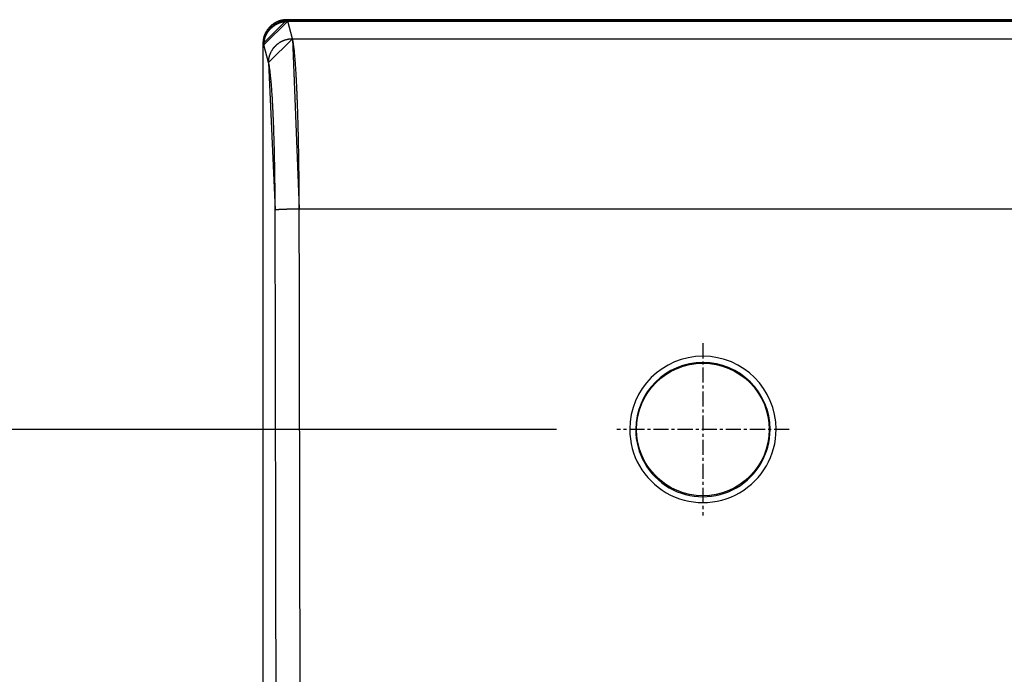
# Model space of a CAD drawing. Extents: x 0 to 1610, y 0 to 1166.
# Drawn here: x 125 to 207, y 611 to 665 of the extents above; entities that cross this region are included whole.
import ezdxf

# ---------------------------------------------------------------- set-up
doc = ezdxf.new("R2010")
doc.units = 0
doc.linetypes.add('DOT_CENTER', pattern=[2, 1.25, -0.25, 0.25, -0.25])
doc.layers.get('Defpoints').update_dxf_attribs({"linetype": 'CONTINUOUS'})
doc.layers.add('0_COMPONENTS', color=7, linetype='CONTINUOUS')
doc.layers.add('1', color=7, linetype='CONTINUOUS')
doc.styles.add('MOJI_1', font='txt.shx')
doc.dimstyles.new('DIM', dxfattribs={"dimtxt": 16, "dimasz": 16, "dimexe": 5, "dimexo": 5, "dimgap": 5, "dimtad": 1, "dimdec": 3, "dimdsep": 46, "dimtxsty": 'MOJI_1', "dimcen": 0.09, "dimclrd": 2, "dimclre": 2, "dimclrt": 2, "dimadec": 0, "dimazin": 0, "dimtfac": 1, "dimtdec": 3, "dimtmove": 0, "dimatfit": 3, "dimfxl": 1, "dimtolj": 1, "dimtzin": 0, "dimarcsym": 0})

# ---------------------------------------------------------------- blocks, each defined once
blk = doc.blocks.new('*D2')
at = {"layer": '1', "color": 2, "lineweight": -2}
for p, q in [((169.621, 631.443), (106.635, 631.443)), ((111.635, 615.443), (111.635, 369.443)), ((169.621, 353.443), (106.635, 353.443))]:
    blk.add_line(p, q, dxfattribs=at)
at = {"layer": '1', "color": 2}
for points in [[(108.969, 615.443), (114.302, 615.443), (111.635, 631.443)], [(108.969, 369.443), (114.302, 369.443), (111.635, 353.443)]]:
    blk.add_solid(points, dxfattribs=at)
at = {"layer": 'Defpoints', "color": 0}
for p in [(174.621, 631.443), (111.635, 353.443), (174.621, 353.443)]:
    blk.add_point(p, dxfattribs=at)
at = {"layer": '1', "color": 2, "insert": (98.635, 492.443), "char_height": 16, "attachment_point": 5, "rotation": 90, "style": 'MOJI_1'}
blk.add_mtext('\\A1;278', dxfattribs=at)

msp = doc.modelspace()

# ---------------------------------------------------------------- linework, layer by layer
at = {"layer": '0_COMPONENTS', "color": 7, "linetype": 'Continuous'}
for p, q in [((609.2733, 665.4432), (147.2678, 665.4432)), ((145.2706, 663.4459), (145.2706, 321.4404))]:
    msp.add_line(p, q, dxfattribs=at)
at = {"layer": '0_COMPONENTS', "color": 9, "linetype": 'Continuous'}
for p, q in [((147.3318, 665.3792), (147.2678, 665.4432)), ((147.3318, 665.3792), (609.2093, 665.3792)), ((147.3463, 665.3112), (609.1948, 665.3112)), ((147.7355, 663.8677), (147.3463, 665.3112)), ((145.3345, 663.382), (145.2706, 663.4459)), ((145.7382, 661.9045), (145.349, 663.348)), ((147.7355, 663.8677), (608.8056, 663.8677)), ((148.2862, 649.7483), (608.2549, 649.7483))]:
    msp.add_line(p, q, dxfattribs=at)
at = {"layer": '0_COMPONENTS', "color": 7, "linetype": 'Continuous'}
msp.add_lwpolyline([(147.2678, 665.4432), (147.227, 665.441), (147.1862, 665.4388), (147.1455, 665.4363), (147.1048, 665.4335), (147.0641, 665.4303), (147.0236, 665.4265), (146.9831, 665.4221), (146.9428, 665.4169), (146.9026, 665.4108), (146.866, 665.4044), (146.8227, 665.3956), (146.783, 665.3864), (146.7435, 665.3763), (146.7043, 665.3652), (146.6653, 665.3531), (146.6265, 665.3402), (146.5881, 665.3264), (146.5499, 665.3119), (146.5137, 665.2972), (146.4746, 665.2805), (146.4375, 665.2637), (146.4007, 665.2462), (146.3643, 665.228), (146.3188, 665.2038), (146.2926, 665.1893), (146.2574, 665.1688), (146.2226, 665.1476), (146.1882, 665.1258), (146.1395, 665.0932), (146.1208, 665.0801), (146.0877, 665.0564), (146.0551, 665.032), (146.0229, 665.0069), (145.9877, 664.9783), (145.9602, 664.955), (145.9296, 664.9281), (145.8996, 664.9006), (145.8701, 664.8724), (145.8535, 664.8559), (145.8132, 664.8142), (145.7856, 664.7842), (145.7587, 664.7536), (145.7317, 664.7216), (145.7068, 664.6908), (145.6818, 664.6587), (145.6574, 664.6261), (145.6336, 664.593), (145.6174, 664.5697), (145.588, 664.5255), (145.5661, 664.4911), (145.5449, 664.4563), (145.5245, 664.4211), (145.5076, 664.3907), (145.4858, 664.3494), (145.4675, 664.313), (145.45, 664.2763), (145.4333, 664.2391), (145.415, 664.1962), (145.4019, 664.1638), (145.3874, 664.1257), (145.3736, 664.0872), (145.3607, 664.0485), (145.3486, 664.0095), (145.3375, 663.9702), (145.3273, 663.9307), (145.3182, 663.891), (145.3089, 663.8455), (145.3029, 663.8111), (145.2968, 663.7709), (145.2916, 663.7306), (145.2872, 663.6902), (145.2834, 663.6496), (145.2802, 663.609), (145.2774, 663.5683), (145.2749, 663.5275), (145.2727, 663.4867), (145.2706, 663.4459)], close=True, dxfattribs=at)
at = {"layer": '0_COMPONENTS', "color": 9, "linetype": 'Continuous'}
for points in [[(145.349, 663.348), (145.3503, 663.3786), (145.3516, 663.4093), (145.3531, 663.44), (145.3549, 663.4706), (145.3571, 663.5012), (145.3605, 663.5392), (145.363, 663.5623), (145.3669, 663.5927), (145.3713, 663.6231), (145.3763, 663.6534), (145.3818, 663.6837), (145.3908, 663.7286), (145.3941, 663.7438), (145.401, 663.7738), (145.4083, 663.8036), (145.416, 663.8333), (145.4242, 663.8629), (145.4329, 663.8923), (145.4398, 663.9145), (145.4516, 663.9508), (145.4617, 663.9798), (145.4722, 664.0086), (145.4832, 664.0373), (145.4946, 664.0658), (145.5068, 664.0948), (145.5188, 664.1222), (145.5315, 664.1502), (145.5447, 664.1779), (145.5583, 664.2054), (145.5724, 664.2327), (145.5914, 664.2682), (145.6017, 664.2867), (145.617, 664.3133), (145.6327, 664.3397), (145.6488, 664.3658), (145.6653, 664.3917), (145.6822, 664.4173), (145.6926, 664.4327), (145.7172, 664.4678), (145.7352, 664.4926), (145.7537, 664.5172), (145.7725, 664.5414), (145.7917, 664.5654), (145.8096, 664.587), (145.8312, 664.6124), (145.8515, 664.6354), (145.8721, 664.6582), (145.8931, 664.6806), (145.9144, 664.7027), (145.9411, 664.7293), (145.9581, 664.7459), (145.9804, 664.7669), (146.003, 664.7877), (146.026, 664.8081), (146.0492, 664.8281), (146.0728, 664.8478), (146.0861, 664.8587), (146.1207, 664.8861), (146.1452, 664.9047), (146.1699, 664.923), (146.1948, 664.9408), (146.2201, 664.9583), (146.2429, 664.9736), (146.2714, 664.9921), (146.2974, 665.0084), (146.3236, 665.0243), (146.3501, 665.0398), (146.3769, 665.0549), (146.4104, 665.0731), (146.431, 665.0839), (146.4584, 665.0978), (146.4859, 665.1113), (146.5137, 665.1243), (146.5417, 665.137), (146.5699, 665.1492), (146.5866, 665.1562), (146.6268, 665.1723), (146.6554, 665.1833), (146.6843, 665.1938), (146.7133, 665.2038), (146.7425, 665.2134), (146.7701, 665.2221), (146.8012, 665.2313), (146.8308, 665.2396), (146.8604, 665.2474), (146.8902, 665.2548), (146.9201, 665.2618), (146.9591, 665.2702), (146.9802, 665.2744), (147.0104, 665.2801), (147.0407, 665.2853), (147.071, 665.29), (147.1014, 665.2942), (147.1319, 665.2979), (147.1518, 665.3), (147.193, 665.3035), (147.2236, 665.3056), (147.2543, 665.3073), (147.2849, 665.3088), (147.3156, 665.31), (147.3463, 665.3112)], [(147.3463, 665.3112), (147.3461, 665.3129), (147.3458, 665.3146), (147.3456, 665.3163), (147.3454, 665.3179), (147.3451, 665.3196), (147.3449, 665.3213), (147.3447, 665.323), (147.3444, 665.3247), (147.3442, 665.3264), (147.3439, 665.328), (147.3437, 665.3297), (147.3434, 665.3313), (147.3431, 665.3331), (147.3429, 665.3348), (147.3426, 665.3364), (147.3423, 665.3381), (147.342, 665.3398), (147.3417, 665.3415), (147.3414, 665.3432), (147.3411, 665.3448), (147.3408, 665.3465), (147.3403, 665.349), (147.3401, 665.3498), (147.3398, 665.3515), (147.3394, 665.3532), (147.3391, 665.3548), (147.3387, 665.3565), (147.3383, 665.3581), (147.3379, 665.3602), (147.3375, 665.3614), (147.3371, 665.3631), (147.3367, 665.3647), (147.3363, 665.3664), (147.3358, 665.368), (147.3352, 665.3702), (147.3349, 665.3713), (147.3344, 665.3729), (147.3337, 665.3747), (147.3332, 665.3761), (147.3325, 665.3777), (147.3318, 665.3792)], [(145.349, 663.348), (145.3487, 663.3492), (145.3484, 663.3504), (145.348, 663.3517), (145.3477, 663.3529), (145.3473, 663.3541), (145.3469, 663.3554), (145.3466, 663.3566), (145.346, 663.3583), (145.3458, 663.359), (145.3454, 663.3603), (145.345, 663.3615), (145.3445, 663.3627), (145.3441, 663.3639), (145.3437, 663.3651), (145.3432, 663.3663), (145.3426, 663.3678), (145.3423, 663.3687), (145.3418, 663.3699), (145.3413, 663.3711), (145.3408, 663.3723), (145.3402, 663.3734), (145.3396, 663.3746), (145.339, 663.3757), (145.3383, 663.3768), (145.3376, 663.3778), (145.3369, 663.3789), (145.3361, 663.3799), (145.3353, 663.3809), (145.3345, 663.382)], [(145.7382, 661.9045), (145.7394, 661.9352), (145.7408, 661.9658), (145.7423, 661.9965), (145.7441, 662.0271), (145.7463, 662.0577), (145.7497, 662.0957), (145.7522, 662.1188), (145.7561, 662.1493), (145.7605, 662.1796), (145.7655, 662.2099), (145.7709, 662.2402), (145.78, 662.2851), (145.7833, 662.3003), (145.7902, 662.3303), (145.7975, 662.3601), (145.8052, 662.3898), (145.8134, 662.4194), (145.8221, 662.4488), (145.829, 662.4711), (145.8408, 662.5073), (145.8509, 662.5363), (145.8614, 662.5651), (145.8724, 662.5938), (145.8838, 662.6223), (145.8959, 662.6513), (145.908, 662.6788), (145.9207, 662.7067), (145.9339, 662.7344), (145.9475, 662.7619), (145.9615, 662.7893), (145.9806, 662.8248), (145.9909, 662.8432), (146.0061, 662.8698), (146.0218, 662.8962), (146.0379, 662.9223), (146.0545, 662.9482), (146.0714, 662.9739), (146.0817, 662.9892), (146.1064, 663.0243), (146.1244, 663.0491), (146.1429, 663.0737), (146.1617, 663.0979), (146.1809, 663.1219), (146.1988, 663.1435), (146.2204, 663.1689), (146.2407, 663.1919), (146.2613, 663.2147), (146.2823, 663.2371), (146.3036, 663.2592), (146.3302, 663.2859), (146.3473, 663.3024), (146.3696, 663.3235), (146.3922, 663.3442), (146.4151, 663.3646), (146.4384, 663.3847), (146.4619, 663.4044), (146.4753, 663.4152), (146.5099, 663.4427), (146.5344, 663.4613), (146.5591, 663.4795), (146.584, 663.4974), (146.6093, 663.5148), (146.6321, 663.5301), (146.6605, 663.5486), (146.6866, 663.5649), (146.7128, 663.5808), (146.7393, 663.5963), (146.766, 663.6114), (146.7996, 663.6297), (146.8202, 663.6404), (146.8475, 663.6543), (146.8751, 663.6678), (146.9029, 663.6809), (146.9309, 663.6935), (146.9591, 663.7057), (146.9758, 663.7127), (147.0159, 663.7289), (147.0446, 663.7398), (147.0735, 663.7503), (147.1025, 663.7603), (147.1316, 663.7699), (147.1593, 663.7786), (147.1904, 663.7878), (147.2199, 663.7961), (147.2496, 663.8039), (147.2794, 663.8113), (147.3093, 663.8183), (147.3483, 663.8267), (147.3694, 663.8309), (147.3996, 663.8366), (147.4299, 663.8418), (147.4602, 663.8465), (147.4906, 663.8507), (147.5211, 663.8544), (147.541, 663.8565), (147.5822, 663.86), (147.6128, 663.8621), (147.6435, 663.8638), (147.6741, 663.8653), (147.7048, 663.8666), (147.7355, 663.8677)], [(148.2862, 649.7483), (148.2859, 649.8516), (148.2856, 649.9548), (148.2853, 650.058), (148.285, 650.1612), (148.2847, 650.2644), (148.2843, 650.3676), (148.2839, 650.4708), (148.2835, 650.574), (148.2831, 650.6773), (148.2827, 650.7805), (148.2822, 650.8837), (148.2816, 650.992), (148.2811, 651.0901), (148.2804, 651.1933), (148.2798, 651.2965), (148.2791, 651.3997), (148.2784, 651.503), (148.2776, 651.6062), (148.2768, 651.7094), (148.276, 651.8126), (148.2751, 651.9158), (148.2742, 652.019), (148.2732, 652.1222), (148.2722, 652.2348), (148.2712, 652.3286), (148.2702, 652.4318), (148.2691, 652.5351), (148.268, 652.6383), (148.2669, 652.7415), (148.2657, 652.8447), (148.2645, 652.9479), (148.2633, 653.0511), (148.262, 653.1543), (148.2607, 653.2575), (148.2593, 653.3607), (148.2583, 653.4369), (148.2565, 653.5671), (148.255, 653.6703), (148.2535, 653.7735), (148.252, 653.8767), (148.2504, 653.9799), (148.2488, 654.0831), (148.2471, 654.1863), (148.2454, 654.2895), (148.2437, 654.3927), (148.2419, 654.4959), (148.2394, 654.6385), (148.2383, 654.7023), (148.2364, 654.8055), (148.2345, 654.9087), (148.2325, 655.0119), (148.2305, 655.1151), (148.2284, 655.2183), (148.2263, 655.3215), (148.2242, 655.4247), (148.222, 655.5279), (148.2198, 655.6311), (148.2168, 655.7647), (148.2152, 655.8374), (148.2128, 655.9406), (148.2104, 656.0438), (148.2079, 656.147), (148.2054, 656.2502), (148.2029, 656.3534), (148.2003, 656.4565), (148.1976, 656.5597), (148.1949, 656.6629), (148.1922, 656.7661), (148.1885, 656.9022), (148.1866, 656.9724), (148.1837, 657.0756), (148.1807, 657.1788), (148.1777, 657.2819), (148.1747, 657.3851), (148.1716, 657.4883), (148.1684, 657.5914), (148.1652, 657.6946), (148.1619, 657.7978), (148.1572, 657.944), (148.1552, 658.0041), (148.1518, 658.1072), (148.1483, 658.2104), (148.1447, 658.3136), (148.1411, 658.4167), (148.1374, 658.5198), (148.1336, 658.623), (148.1298, 658.7261), (148.1259, 658.8293), (148.1201, 658.9783), (148.1179, 659.0355), (148.1137, 659.1387), (148.1095, 659.2418), (148.1052, 659.3449), (148.1009, 659.4481), (148.0964, 659.5512), (148.0918, 659.6543), (148.088, 659.7403), (148.0824, 659.8605), (148.0776, 659.9636), (148.0726, 660.0667), (148.0676, 660.1698), (148.0624, 660.2729), (148.0571, 660.3759), (148.0511, 660.4906), (148.0462, 660.5821), (148.0406, 660.6851), (148.0348, 660.7882), (148.0289, 660.8912), (148.0219, 661.0111), (148.0168, 661.0973), (148.0106, 661.2003), (148.0042, 661.3034), (147.9977, 661.4064), (147.9908, 661.5124), (147.9842, 661.6124), (147.9771, 661.7153), (147.9701, 661.816), (147.9624, 661.9212), (147.9547, 662.0242), (147.947, 662.1241), (147.9385, 662.2299), (147.93, 662.3328), (147.9238, 662.4059), (147.9121, 662.5385), (147.9027, 662.6412), (147.8974, 662.6964), (147.8826, 662.8467), (147.8728, 662.941), (147.8606, 663.0519), (147.8453, 663.1834), (147.8363, 663.2569), (147.8207, 663.3751), (147.8085, 663.4615), (147.793, 663.5641), (147.7763, 663.6654), (147.7664, 663.7191), (147.7355, 663.8677)], [(146.289, 649.6677), (146.2887, 649.7572), (146.2884, 649.8467), (146.2881, 649.9362), (146.2877, 650.0257), (146.2874, 650.1151), (146.287, 650.2046), (146.2867, 650.2941), (146.2863, 650.3836), (146.2858, 650.4731), (146.2854, 650.5626), (146.2849, 650.6521), (146.2843, 650.7457), (146.2838, 650.8311), (146.2832, 650.9206), (146.2825, 651.0101), (146.2818, 651.0996), (146.2811, 651.1891), (146.2803, 651.2786), (146.2795, 651.3681), (146.2787, 651.4575), (146.2778, 651.547), (146.2769, 651.6365), (146.276, 651.726), (146.2749, 651.8229), (146.274, 651.905), (146.2729, 651.9945), (146.2719, 652.084), (146.2708, 652.1735), (146.2696, 652.263), (146.2684, 652.3524), (146.2672, 652.4419), (146.266, 652.5314), (146.2647, 652.6209), (146.2634, 652.7104), (146.262, 652.7999), (146.261, 652.8648), (146.2592, 652.9788), (146.2577, 653.0683), (146.2562, 653.1578), (146.2547, 653.2473), (146.2531, 653.3368), (146.2515, 653.4263), (146.2498, 653.5157), (146.2481, 653.6052), (146.2464, 653.6947), (146.2446, 653.7842), (146.2422, 653.9063), (146.241, 653.9631), (146.2391, 654.0526), (146.2372, 654.1421), (146.2352, 654.2316), (146.2332, 654.321), (146.2311, 654.4105), (146.229, 654.5), (146.2269, 654.5894), (146.2247, 654.6789), (146.2224, 654.7684), (146.2195, 654.8825), (146.2179, 654.9473), (146.2155, 655.0368), (146.2131, 655.1262), (146.2106, 655.2157), (146.2081, 655.3052), (146.2055, 655.3946), (146.2029, 655.4841), (146.2003, 655.5735), (146.1976, 655.663), (146.1948, 655.7524), (146.1912, 655.8683), (146.1892, 655.9313), (146.1863, 656.0208), (146.1834, 656.1102), (146.1804, 656.1997), (146.1773, 656.2891), (146.1742, 656.3786), (146.1711, 656.468), (146.1678, 656.5574), (146.1646, 656.6469), (146.1599, 656.7712), (146.1579, 656.8257), (146.1544, 656.9152), (146.1509, 657.0046), (146.1473, 657.094), (146.1437, 657.1835), (146.14, 657.2729), (146.1362, 657.3623), (146.1324, 657.4517), (146.1285, 657.5411), (146.1228, 657.6676), (146.1205, 657.7199), (146.1163, 657.8093), (146.1121, 657.8987), (146.1078, 657.9881), (146.1034, 658.0775), (146.099, 658.1669), (146.0944, 658.2563), (146.0907, 658.328), (146.085, 658.435), (146.0801, 658.5244), (146.0752, 658.6137), (146.0701, 658.7031), (146.0649, 658.7924), (146.0596, 658.8818), (146.0538, 658.9781), (146.0487, 659.0604), (146.0431, 659.1497), (146.0373, 659.2391), (146.0314, 659.3284), (146.0247, 659.4292), (146.0193, 659.5069), (146.0131, 659.5962), (146.0067, 659.6855), (146.0001, 659.7747), (145.9935, 659.8636), (145.9866, 659.9532), (145.9796, 660.0424), (145.9728, 660.1267), (145.9649, 660.2208), (145.9572, 660.31), (145.9497, 660.3936), (145.941, 660.4882), (145.9325, 660.5773), (145.9265, 660.6378), (145.9145, 660.7554), (145.9051, 660.8444), (145.9002, 660.8895), (145.885, 661.0223), (145.8755, 661.1015), (145.8631, 661.1999), (145.8481, 661.3115), (145.8387, 661.3772), (145.8235, 661.4777), (145.811, 661.5541), (145.7957, 661.6415), (145.7788, 661.7302), (145.7691, 661.7759), (145.7382, 661.9045)], [(146.2922, 649.6697), (146.3031, 649.6739), (146.3115, 649.6763), (146.3276, 649.6799), (146.3364, 649.6816), (146.3443, 649.6829), (146.361, 649.6854), (146.3712, 649.6869), (146.3856, 649.6888), (146.3985, 649.6903), (146.4103, 649.6917), (146.4227, 649.693), (146.4343, 649.6942), (146.4474, 649.6955), (146.4598, 649.6967), (146.4699, 649.6976), (146.4846, 649.6989), (146.497, 649.6999), (146.5137, 649.7013), (146.5218, 649.7019), (146.5341, 649.7029), (146.5465, 649.7038), (146.5574, 649.7046), (146.5713, 649.7056), (146.5838, 649.7064), (146.5962, 649.7072), (146.6087, 649.7081), (146.621, 649.7088), (146.6334, 649.7096), (146.6458, 649.7104), (146.6585, 649.7111), (146.6706, 649.7118), (146.683, 649.7125), (146.6954, 649.7132), (146.7123, 649.7141), (146.7203, 649.7145), (146.7327, 649.7152), (146.7451, 649.7158), (146.7575, 649.7164), (146.7655, 649.7168), (146.7823, 649.7177), (146.7948, 649.7182), (146.8072, 649.7188), (146.8196, 649.7194), (146.832, 649.72), (146.8444, 649.7205), (146.8518, 649.7208), (146.8693, 649.7216), (146.8817, 649.7221), (146.8941, 649.7226), (146.9066, 649.7231), (146.919, 649.7237), (146.9314, 649.7241), (146.9414, 649.7245), (146.9562, 649.7251), (146.9687, 649.7256), (146.9811, 649.7261), (146.9935, 649.7265), (147.0059, 649.727), (147.0184, 649.7274), (147.0308, 649.7278), (147.0432, 649.7283), (147.0556, 649.7287), (147.0684, 649.7291), (147.0805, 649.7295), (147.0929, 649.7299), (147.1053, 649.7303), (147.1178, 649.7307), (147.1302, 649.7311), (147.1426, 649.7315), (147.155, 649.7318), (147.1675, 649.7322), (147.1799, 649.7326), (147.1974, 649.7331), (147.2048, 649.7333), (147.2172, 649.7336), (147.2296, 649.734), (147.242, 649.7343), (147.2545, 649.7346), (147.2669, 649.7349), (147.2793, 649.7353), (147.2918, 649.7356), (147.3042, 649.7359), (147.3166, 649.7362), (147.329, 649.7365), (147.3415, 649.7368), (147.3539, 649.7371), (147.3694, 649.7374), (147.3788, 649.7376), (147.3912, 649.7379), (147.4036, 649.7382), (147.416, 649.7385), (147.4285, 649.7387), (147.4409, 649.739), (147.4533, 649.7392), (147.4658, 649.7395), (147.4782, 649.7397), (147.4906, 649.74), (147.503, 649.7402), (147.5155, 649.7405), (147.5279, 649.7407), (147.5425, 649.741), (147.5528, 649.7412), (147.5652, 649.7414), (147.5776, 649.7416), (147.5901, 649.7418), (147.6025, 649.742), (147.6149, 649.7422), (147.6274, 649.7424), (147.6398, 649.7426), (147.6522, 649.7428), (147.6646, 649.743), (147.6771, 649.7432), (147.6895, 649.7434), (147.7019, 649.7436), (147.7144, 649.7438), (147.7267, 649.7439), (147.7392, 649.7441), (147.7517, 649.7443), (147.7641, 649.7444), (147.7765, 649.7446), (147.789, 649.7448), (147.8014, 649.7449), (147.8138, 649.7451), (147.8263, 649.7452), (147.8387, 649.7453), (147.8511, 649.7455), (147.8635, 649.7456), (147.876, 649.7458), (147.8884, 649.7459), (147.9008, 649.746), (147.9089, 649.7461), (147.9257, 649.7463), (147.9381, 649.7464), (147.9506, 649.7465), (147.963, 649.7466), (147.9754, 649.7467), (147.9879, 649.7468), (148.0003, 649.7469), (148.0127, 649.747), (148.0252, 649.7471), (148.0376, 649.7472), (148.05, 649.7473), (148.0625, 649.7474), (148.0749, 649.7474), (148.0873, 649.7475), (148.0976, 649.7476), (148.1122, 649.7477), (148.1246, 649.7477), (148.1371, 649.7478), (148.1495, 649.7478), (148.1619, 649.7479), (148.1743, 649.7479), (148.1868, 649.748), (148.1992, 649.748), (148.2116, 649.7481), (148.2241, 649.7481), (148.2365, 649.7482), (148.2489, 649.7482), (148.2614, 649.7483), (148.2738, 649.7483), (148.2862, 649.7483)]]:
    msp.add_lwpolyline(points, close=True, dxfattribs=at)
at = {"layer": '0_COMPONENTS', "color": 7, "linetype": 'Continuous'}
msp.add_circle((181.7706, 631.4432), 5.5, dxfattribs=at)
at = {"layer": '0_COMPONENTS', "color": 9, "linetype": 'Continuous'}
for centre, radius, start, end in [((147.3384, 663.3754), 2.0039, 90.188006, 179.811994), ((-74194.0894, 492.4432), 74340.5447, 359.878823784, 0.121176216), ((-74268.3973, 492.4432), 74416.8498, 359.878885927, 0.121114073), ((181.7706, 631.4502), 6.0714, 0.101745, 179.898255), ((181.7706, 631.4316), 5.5723, 0.119262, 179.880738), ((181.7706, 631.4491), 6.0714, 179.887556, 0.112444), ((181.7706, 631.4321), 5.5723, 179.88588, 0.11412)]:
    msp.add_arc(centre, radius, start, end, dxfattribs=at)
at = {"layer": '1', "color": 2, "linetype": 'DOT_CENTER'}
for p, q in [((181.7706, 638.5932), (181.7706, 624.2932)), ((188.9206, 631.4432), (174.6206, 631.4432))]:
    msp.add_line(p, q, dxfattribs=at)

# ---------------------------------------------------------------- dimensions: what is measured, and where the dimension line sits
at = {"layer": '1'}
dim = msp.add_linear_dim(base=(111.6353, 353.4432), p1=(174.6206, 631.4432), p2=(174.6206, 353.4432), angle=90, dimstyle='DIM', dxfattribs=at)
dim.commit()
dim.dimension.update_dxf_attribs({"geometry": '*D2', "text_midpoint": (98.6353, 492.4432)})

doc.saveas('drawing.dxf')
